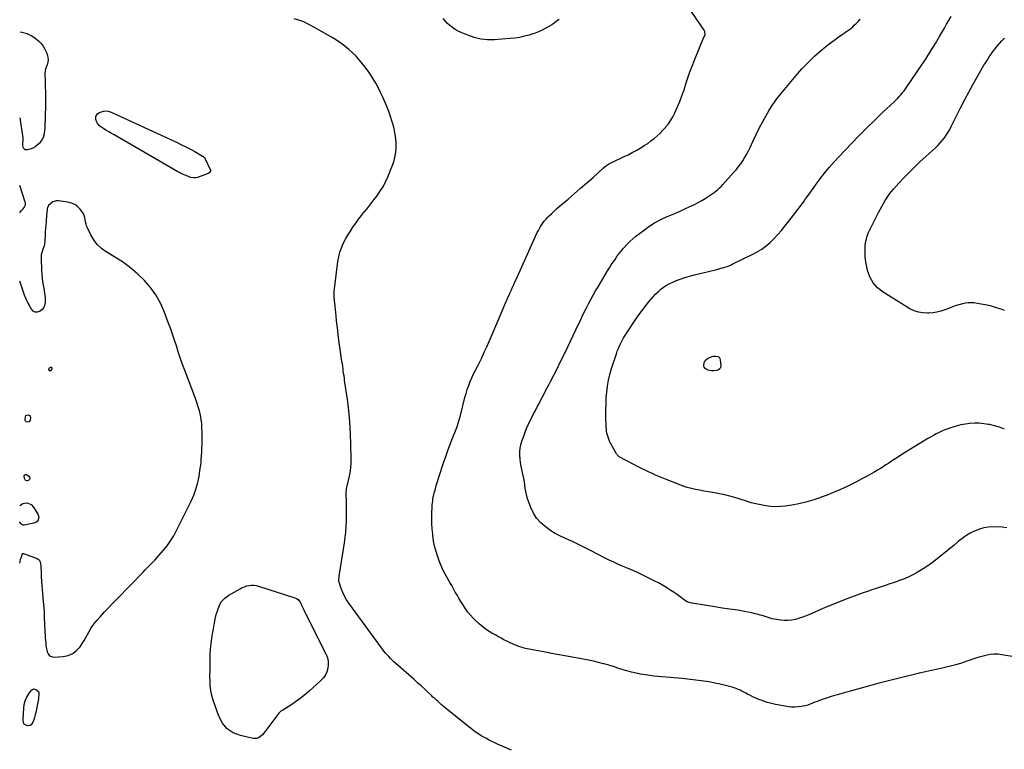
# Model space of a CAD drawing. Units: inches. Extents: x 1862661 to 1867977, y 389581 to 394942.
# Drawn here: x 1862662 to 1863919, y 390386 to 391317 of the extents above; entities that cross this region are included whole.
import ezdxf

# ---------------------------------------------------------------- set-up
doc = ezdxf.new("R2010")
doc.units = ezdxf.units.IN
doc.header["$MEASUREMENT"] = 0
for name, color, linetype in [('1', 7, 'Continuous'), ('7', 7, 'Continuous'), ('8', 7, 'Continuous')]:
    doc.layers.add(name, color=color, linetype=linetype)

msp = doc.modelspace()

# ---------------------------------------------------------------- linework, layer by layer
at = {"layer": '1', "color": 18}
msp.add_polyline3d([(1862699.2, 390871.7, 1868), (1862699, 390871.2, 1868), (1862698.9, 390870.6, 1868), (1862699.1, 390870.1, 1868), (1862699.3, 390869.7, 1868), (1862699.7, 390869.5, 1868), (1862700.8, 390869.2, 1868), (1862702, 390869.5, 1868), (1862703.2, 390870.6, 1868), (1862703.6, 390871.5, 1868), (1862703.5, 390872.3, 1868), (1862703.2, 390872.8, 1868), (1862702.9, 390873.2, 1868), (1862702.5, 390873.3, 1868), (1862702.1, 390873.4, 1868), (1862699.6, 390872.1, 1868), (1862699.2, 390871.7, 1868)], dxfattribs=at)
at = {"layer": '7', "color": 18}
for points in [[(1863934.4, 390503.1, 1874), (1863915.9, 390506.4, 1874), (1863910.8, 390507, 1874), (1863905.6, 390507.1, 1874), (1863900.5, 390506.6, 1874), (1863895.5, 390505.6, 1874), (1863890.4, 390504.2, 1874), (1863885.4, 390502.7, 1874), (1863880.4, 390501.1, 1874), (1863875.5, 390499.4, 1874), (1863871.4, 390498, 1874), (1863864.4, 390495.7, 1874), (1863857.4, 390493.6, 1874), (1863850.3, 390491.7, 1874), (1863843.1, 390490, 1874), (1863841.9, 390489.7, 1874), (1863834.1, 390488, 1874), (1863826.2, 390486.3, 1874), (1863818.4, 390484.5, 1874), (1863810.6, 390482.7, 1874), (1863809, 390482.4, 1874), (1863800.5, 390480.4, 1874), (1863791.9, 390478.3, 1874), (1863783.3, 390476.2, 1874), (1863774.8, 390474, 1874), (1863759.3, 390469.9, 1874), (1863750.1, 390467.5, 1874), (1863740.9, 390465.1, 1874), (1863731.7, 390462.6, 1874), (1863722.5, 390460.1, 1874), (1863716.3, 390458.4, 1874), (1863710.3, 390456.7, 1874), (1863704.2, 390454.9, 1874), (1863698.2, 390453, 1874), (1863692.2, 390451, 1874), (1863686.5, 390449.1, 1874), (1863683.4, 390448, 1874), (1863680.4, 390446.9, 1874), (1863677.3, 390445.7, 1874), (1863674.3, 390444.4, 1874), (1863671.3, 390443.2, 1874), (1863668.2, 390442.2, 1874), (1863665, 390441.3, 1874), (1863661.9, 390440.6, 1874), (1863660, 390440.2, 1874), (1863655.8, 390439.7, 1874), (1863651.7, 390439.4, 1874), (1863647.5, 390439.6, 1874), (1863643.4, 390440.1, 1874), (1863632.1, 390441.9, 1874), (1863627, 390442.9, 1874), (1863621.9, 390444.1, 1874), (1863616.8, 390445.5, 1874), (1863611.8, 390447.2, 1874), (1863610, 390447.8, 1874), (1863605.9, 390449.3, 1874), (1863602, 390451, 1874), (1863598.1, 390452.8, 1874), (1863594.2, 390454.7, 1874), (1863591.4, 390456.2, 1874), (1863589, 390457.4, 1874), (1863586.6, 390458.7, 1874), (1863584.2, 390459.9, 1874), (1863581.8, 390461.1, 1874), (1863579.4, 390462.2, 1874), (1863576.9, 390463.2, 1874), (1863574.4, 390464.1, 1874), (1863571.8, 390464.8, 1874), (1863563.3, 390467.1, 1874), (1863556.4, 390468.8, 1874), (1863549.4, 390470.3, 1874), (1863542.5, 390471.6, 1874), (1863535.4, 390472.6, 1874), (1863508, 390476, 1874), (1863502.8, 390476.6, 1874), (1863497.6, 390477.1, 1874), (1863492.4, 390477.5, 1874), (1863487.2, 390477.8, 1874), (1863482, 390478.1, 1874), (1863476.8, 390478.5, 1874), (1863471.6, 390479.1, 1874), (1863466.4, 390479.9, 1874), (1863454.8, 390481.7, 1874), (1863448.9, 390482.9, 1874), (1863443, 390484.2, 1874), (1863437.2, 390485.7, 1874), (1863431.4, 390487.5, 1874), (1863425.7, 390489.4, 1874), (1863420, 390491.3, 1874), (1863414.2, 390493, 1874), (1863408.4, 390494.7, 1874), (1863407.3, 390495, 1874), (1863400.9, 390496.6, 1874), (1863394.5, 390498.2, 1874), (1863388.1, 390499.5, 1874), (1863381.6, 390500.8, 1874), (1863360.4, 390504.5, 1874), (1863350.6, 390506.2, 1874), (1863340.9, 390508, 1874), (1863331.2, 390509.9, 1874), (1863321.5, 390511.8, 1874), (1863307.9, 390514.5, 1874), (1863305, 390515.2, 1874), (1863302.2, 390516, 1874), (1863299.3, 390516.9, 1874), (1863296.5, 390518, 1874), (1863293.8, 390519.2, 1874), (1863291.1, 390520.4, 1874), (1863288.4, 390521.6, 1874), (1863285.7, 390522.9, 1874), (1863283.9, 390523.8, 1874), (1863280.3, 390525.6, 1874), (1863276.8, 390527.4, 1874), (1863273.3, 390529.3, 1874), (1863269.8, 390531.2, 1874), (1863264.9, 390534, 1874), (1863259.2, 390537.5, 1874), (1863253.7, 390541.4, 1874), (1863248.6, 390545.7, 1874), (1863243.7, 390550.4, 1874), (1863240.9, 390553.2, 1874), (1863237.5, 390557, 1874), (1863234.3, 390560.8, 1874), (1863231.4, 390564.9, 1874), (1863228.6, 390569.1, 1874), (1863225.9, 390573.3, 1874), (1863223.3, 390577.7, 1874), (1863220.8, 390582, 1874), (1863218.2, 390586.4, 1874), (1863213.6, 390594.6, 1874), (1863211.4, 390598.5, 1874), (1863209.2, 390602.4, 1874), (1863207, 390606.2, 1874), (1863204.9, 390610.1, 1874), (1863202.8, 390614.1, 1874), (1863200.9, 390618.1, 1874), (1863199.2, 390622.1, 1874), (1863197.6, 390626.3, 1874), (1863195.8, 390631.4, 1874), (1863193.6, 390638.1, 1874), (1863191.8, 390645, 1874), (1863190.4, 390652, 1874), (1863189.4, 390659, 1874), (1863189.3, 390660.5, 1874), (1863188.7, 390667.1, 1874), (1863188.3, 390673.8, 1874), (1863188.2, 390680.4, 1874), (1863188.3, 390687, 1874), (1863188.7, 390695.2, 1874), (1863188.8, 390697.7, 1874), (1863189, 390700.3, 1874), (1863189.3, 390702.8, 1874), (1863189.7, 390705.4, 1874), (1863190.1, 390707.9, 1874), (1863190.7, 390710.4, 1874), (1863191.2, 390712.9, 1874), (1863191.9, 390715.4, 1874), (1863192.7, 390718.4, 1874), (1863193.8, 390722.4, 1874), (1863194.9, 390726.4, 1874), (1863196.1, 390730.3, 1874), (1863197.4, 390734.2, 1874), (1863203.2, 390751.5, 1874), (1863205.9, 390759.4, 1874), (1863208.8, 390767.3, 1874), (1863211.7, 390775.2, 1874), (1863214.7, 390783, 1874), (1863219.2, 390794.3, 1874), (1863220.8, 390798.6, 1874), (1863221.6, 390800.8, 1874), (1863222.9, 390805.2, 1874), (1863223.6, 390807.4, 1874), (1863224.7, 390811.9, 1874), (1863230.4, 390834.7, 1874), (1863231.9, 390839.9, 1874), (1863233.4, 390845, 1874), (1863235.3, 390850.1, 1874), (1863237.2, 390855.1, 1874), (1863239.4, 390860, 1874), (1863241.6, 390864.9, 1874), (1863244, 390869.7, 1874), (1863246.4, 390874.5, 1874), (1863248.5, 390878.7, 1874), (1863251.9, 390885.5, 1874), (1863255.2, 390892.5, 1874), (1863258.4, 390899.5, 1874), (1863261.5, 390906.5, 1874), (1863276.3, 390941.3, 1874), (1863278, 390945.3, 1874), (1863279.7, 390949.4, 1874), (1863281.5, 390953.5, 1874), (1863283.3, 390957.5, 1874), (1863283.9, 390958.9, 1874), (1863285.3, 390962.3, 1874), (1863286.8, 390965.6, 1874), (1863288.3, 390969, 1874), (1863289.8, 390972.3, 1874), (1863291.3, 390975.7, 1874), (1863292.8, 390979, 1874), (1863294.3, 390982.3, 1874), (1863295.8, 390985.6, 1874), (1863322.9, 391045.4, 1874), (1863324.2, 391048, 1874), (1863325.6, 391050.7, 1874), (1863327.1, 391053.2, 1874), (1863328.7, 391055.7, 1874), (1863330.4, 391058.2, 1874), (1863332.2, 391060.5, 1874), (1863334.2, 391062.7, 1874), (1863336.2, 391064.9, 1874), (1863338.2, 391066.8, 1874), (1863341.3, 391069.9, 1874), (1863344.4, 391072.9, 1874), (1863347.6, 391075.8, 1874), (1863350.9, 391078.6, 1874), (1863362.1, 391088.1, 1874), (1863370.1, 391095, 1874), (1863378.1, 391101.9, 1874), (1863386.1, 391108.9, 1874), (1863394.1, 391115.9, 1874), (1863407.5, 391127.9, 1874), (1863410, 391130, 1874), (1863413.9, 391132.7, 1874), (1863416.7, 391134.3, 1874), (1863418.1, 391135, 1874), (1863433.8, 391142.3, 1874), (1863439, 391144.8, 1874), (1863444.1, 391147.4, 1874), (1863449.1, 391150.2, 1874), (1863454.1, 391153, 1874), (1863455.1, 391153.6, 1874), (1863459.5, 391156.4, 1874), (1863463.8, 391159.2, 1874), (1863467.9, 391162.3, 1874), (1863472, 391165.5, 1874), (1863475.9, 391168.9, 1874), (1863479.7, 391172.5, 1874), (1863483.3, 391176.2, 1874), (1863486.8, 391180, 1874), (1863487, 391180.2, 1874), (1863490.3, 391184.4, 1874), (1863493.3, 391188.8, 1874), (1863496, 391193.3, 1874), (1863498.4, 391198.1, 1874), (1863501.6, 391205.2, 1874), (1863504.7, 391212.6, 1874), (1863507.6, 391220, 1874), (1863510.2, 391227.6, 1874), (1863512.7, 391235.2, 1874), (1863515.1, 391242.8, 1874), (1863517.6, 391250.4, 1874), (1863520.4, 391257.9, 1874), (1863523.4, 391265.3, 1874), (1863535.7, 391295, 1874), (1863537, 391298, 1874), (1863536.6, 391302.2, 1874), (1863535.8, 391303.8, 1874), (1863494.9, 391363.6, 1874)], [(1863289.9, 390384.6, 1872), (1863280.9, 390388.4, 1872), (1863272, 390392.4, 1872), (1863261.3, 390397.5, 1872), (1863257.9, 390399.3, 1872), (1863254.5, 390401.1, 1872), (1863251.3, 390403, 1872), (1863248.1, 390405.1, 1872), (1863244.9, 390407.2, 1872), (1863241.8, 390409.4, 1872), (1863238.8, 390411.7, 1872), (1863235.8, 390414.1, 1872), (1863205.1, 390438.8, 1872), (1863202.8, 390440.7, 1872), (1863200.6, 390442.6, 1872), (1863198.4, 390444.5, 1872), (1863196.2, 390446.5, 1872), (1863194, 390448.4, 1872), (1863191.9, 390450.4, 1872), (1863189.7, 390452.4, 1872), (1863187.6, 390454.4, 1872), (1863183.2, 390458.6, 1872), (1863178.9, 390462.7, 1872), (1863174.5, 390466.7, 1872), (1863170.1, 390470.7, 1872), (1863165.7, 390474.7, 1872), (1863142.3, 390495.3, 1872), (1863139.9, 390497.4, 1872), (1863137.6, 390499.5, 1872), (1863135.4, 390501.7, 1872), (1863133.2, 390504, 1872), (1863131, 390506.3, 1872), (1863129, 390508.6, 1872), (1863127, 390511, 1872), (1863125.1, 390513.5, 1872), (1863082.1, 390572.4, 1872), (1863079.2, 390576.7, 1872), (1863076.6, 390581.3, 1872), (1863074.4, 390586, 1872), (1863072.5, 390590.9, 1872), (1863069.8, 390599.1, 1872), (1863069.6, 390600, 1872), (1863069.4, 390602.9, 1872), (1863069.7, 390604.8, 1872), (1863069.8, 390605.7, 1872), (1863070, 390606.7, 1872), (1863076.8, 390649.3, 1872), (1863077.7, 390656.2, 1872), (1863078.5, 390663.1, 1872), (1863078.9, 390670.1, 1872), (1863079.2, 390677, 1872), (1863079.2, 390679.1, 1872), (1863079.3, 390685, 1872), (1863079.3, 390690.9, 1872), (1863079.2, 390696.8, 1872), (1863079.1, 390702.7, 1872), (1863078.8, 390711.5, 1872), (1863078.8, 390713, 1872), (1863079.2, 390717.4, 1872), (1863079.8, 390720.4, 1872), (1863080.1, 390721.9, 1872), (1863080.4, 390723.3, 1872), (1863082.6, 390732.7, 1872), (1863083.8, 390738.8, 1872), (1863084.6, 390745, 1872), (1863085.1, 390751.3, 1872), (1863085.2, 390757.5, 1872), (1863085, 390774.3, 1872), (1863084.5, 390789, 1872), (1863083.6, 390803.6, 1872), (1863082.2, 390818.2, 1872), (1863080.4, 390832.8, 1872), (1863076.9, 390856.4, 1872), (1863076.5, 390859.4, 1872), (1863076.1, 390862.5, 1872), (1863075.6, 390865.5, 1872), (1863075.2, 390868.6, 1872), (1863074.8, 390871.6, 1872), (1863074.4, 390874.7, 1872), (1863074, 390877.8, 1872), (1863073.5, 390880.8, 1872), (1863068.8, 390914.3, 1872), (1863068, 390920.4, 1872), (1863067.3, 390926.5, 1872), (1863066.6, 390932.5, 1872), (1863066, 390938.6, 1872), (1863065.2, 390947.7, 1872), (1863064.9, 390950.8, 1872), (1863064.4, 390955.6, 1872), (1863064.1, 390958.8, 1872), (1863064, 390960.3, 1872), (1863063.7, 390962.7, 1872), (1863063.6, 390965.4, 1872), (1863063.5, 390968.1, 1872), (1863063.7, 390970.9, 1872), (1863063.9, 390973.6, 1872), (1863068.3, 391008.4, 1872), (1863069.4, 391014.4, 1872), (1863070.8, 391020.2, 1872), (1863072.8, 391025.8, 1872), (1863075.2, 391031.4, 1872), (1863078.1, 391036.8, 1872), (1863081, 391042.1, 1872), (1863084.2, 391047.3, 1872), (1863087.5, 391052.4, 1872), (1863087.6, 391052.5, 1872), (1863091.1, 391057.5, 1872), (1863094.7, 391062.5, 1872), (1863098.5, 391067.3, 1872), (1863102.4, 391072.1, 1872), (1863102.5, 391072.3, 1872), (1863106.5, 391077.1, 1872), (1863110.4, 391082, 1872), (1863114.3, 391087, 1872), (1863118, 391092, 1872), (1863118.8, 391093.2, 1872), (1863122.7, 391098.9, 1872), (1863126.3, 391104.8, 1872), (1863129.5, 391111, 1872), (1863132.4, 391117.3, 1872), (1863136.4, 391127, 1872), (1863138.3, 391132.2, 1872), (1863140, 391137.5, 1872), (1863141.2, 391143, 1872), (1863142.2, 391148.5, 1872), (1863142.7, 391154, 1872), (1863142.8, 391159.6, 1872), (1863142.4, 391165.1, 1872), (1863141.6, 391170.6, 1872), (1863141, 391173.3, 1872), (1863139.5, 391180.1, 1872), (1863137.7, 391186.9, 1872), (1863135.6, 391193.5, 1872), (1863133.2, 391200.1, 1872), (1863130.7, 391206.3, 1872), (1863128.2, 391212.4, 1872), (1863125.6, 391218.4, 1872), (1863122.8, 391224.4, 1872), (1863119.9, 391230.4, 1872), (1863116.8, 391236.2, 1872), (1863113.5, 391241.8, 1872), (1863109.8, 391247.3, 1872), (1863106, 391252.7, 1872), (1863099.9, 391260.6, 1872), (1863095.8, 391265.6, 1872), (1863091.5, 391270.4, 1872), (1863086.9, 391275, 1872), (1863082.1, 391279.3, 1872), (1863077.1, 391283.4, 1872), (1863071.9, 391287.3, 1872), (1863066.5, 391290.9, 1872), (1863060.9, 391294.3, 1872), (1863037.7, 391307.7, 1872), (1863033.7, 391309.9, 1872), (1863029.6, 391311.9, 1872), (1863025.5, 391313.8, 1872), (1863021.2, 391315.5, 1872), (1863016.9, 391317, 1872), (1863012.6, 391318.3, 1872)], [(1863350.8, 391317.5, 1874), (1863347.6, 391315.3, 1874), (1863344.5, 391312.9, 1874), (1863341.3, 391310.5, 1874), (1863338.5, 391308.8, 1874), (1863333.1, 391305.8, 1874), (1863328.9, 391303.6, 1874), (1863324.6, 391301.6, 1874), (1863320.2, 391300, 1874), (1863315.7, 391298.5, 1874), (1863312.6, 391297.6, 1874), (1863306.4, 391296, 1874), (1863300.2, 391294.6, 1874), (1863294, 391293.7, 1874), (1863287.6, 391293, 1874), (1863268.2, 391291.6, 1874), (1863259.4, 391291.6, 1874), (1863250.8, 391292.4, 1874), (1863242.4, 391294.4, 1874), (1863234.1, 391297.2, 1874), (1863225.6, 391300.9, 1874), (1863221.8, 391302.7, 1874), (1863218.2, 391304.7, 1874), (1863214.7, 391307.1, 1874), (1863211.4, 391309.7, 1874), (1863208.3, 391312.5, 1874), (1863205.4, 391315.5, 1874), (1863202.6, 391318.7, 1874)], [(1863922.3, 390668.6, 1876), (1863916.6, 390669.1, 1876), (1863904.5, 390669.5, 1876), (1863898.7, 390669.3, 1876), (1863892.9, 390668.5, 1876), (1863887.3, 390666.9, 1876), (1863881.8, 390664.8, 1876), (1863876.6, 390662, 1876), (1863871.4, 390659, 1876), (1863866.6, 390655.7, 1876), (1863861.9, 390652.1, 1876), (1863860, 390650.6, 1876), (1863854.5, 390646, 1876), (1863849, 390641.5, 1876), (1863843.5, 390637, 1876), (1863838, 390632.5, 1876), (1863833.3, 390628.7, 1876), (1863827.6, 390624.2, 1876), (1863821.7, 390620, 1876), (1863815.5, 390616, 1876), (1863809.3, 390612.3, 1876), (1863808.1, 390611.6, 1876), (1863802.3, 390608.5, 1876), (1863796.4, 390605.6, 1876), (1863790.3, 390603, 1876), (1863784.2, 390600.7, 1876), (1863782.5, 390600.1, 1876), (1863777.1, 390598.2, 1876), (1863771.7, 390596.3, 1876), (1863766.3, 390594.5, 1876), (1863760.8, 390592.7, 1876), (1863755.4, 390591, 1876), (1863749.9, 390589.1, 1876), (1863744.5, 390587.2, 1876), (1863739.1, 390585.3, 1876), (1863719.5, 390578.1, 1876), (1863709.7, 390574.4, 1876), (1863700.1, 390570.6, 1876), (1863690.4, 390566.6, 1876), (1863680.9, 390562.5, 1876), (1863670.6, 390557.9, 1876), (1863666.2, 390556.1, 1876), (1863661.7, 390554.4, 1876), (1863657.2, 390552.9, 1876), (1863652.5, 390551.6, 1876), (1863647.9, 390550.7, 1876), (1863643.2, 390550.2, 1876), (1863638.5, 390550.2, 1876), (1863633.7, 390550.7, 1876), (1863625.1, 390552, 1876), (1863622.6, 390552.4, 1876), (1863620, 390553, 1876), (1863617.5, 390553.8, 1876), (1863615.1, 390554.6, 1876), (1863612.6, 390555.5, 1876), (1863610.1, 390556.3, 1876), (1863607.6, 390557.1, 1876), (1863605.1, 390557.8, 1876), (1863601.2, 390558.8, 1876), (1863596.7, 390559.9, 1876), (1863592.2, 390560.9, 1876), (1863587.6, 390561.8, 1876), (1863583, 390562.5, 1876), (1863578.8, 390563.1, 1876), (1863572.1, 390564, 1876), (1863565.4, 390565, 1876), (1863558.8, 390566, 1876), (1863552.1, 390567, 1876), (1863520.7, 390572.1, 1876), (1863518.1, 390572.6, 1876), (1863514.4, 390574.1, 1876), (1863512.1, 390575.4, 1876), (1863511, 390576.2, 1876), (1863505.4, 390580.3, 1876), (1863501.5, 390583.1, 1876), (1863497.5, 390585.9, 1876), (1863493.5, 390588.5, 1876), (1863489.5, 390591.1, 1876), (1863487.7, 390592.2, 1876), (1863482.6, 390595.3, 1876), (1863477.5, 390598.2, 1876), (1863472.3, 390600.9, 1876), (1863467.1, 390603.5, 1876), (1863456.8, 390608.5, 1876), (1863450.8, 390611.3, 1876), (1863444.8, 390614, 1876), (1863438.8, 390616.6, 1876), (1863432.7, 390619.2, 1876), (1863426.6, 390621.8, 1876), (1863420.6, 390624.4, 1876), (1863414.7, 390627.3, 1876), (1863408.7, 390630.2, 1876), (1863390.7, 390639.4, 1876), (1863387.3, 390641.1, 1876), (1863383.9, 390642.8, 1876), (1863380.5, 390644.6, 1876), (1863377.2, 390646.3, 1876), (1863373.8, 390648.1, 1876), (1863370.4, 390649.7, 1876), (1863366.9, 390651.3, 1876), (1863363.5, 390652.8, 1876), (1863357.9, 390655.2, 1876), (1863351.8, 390658, 1876), (1863345.8, 390661.2, 1876), (1863340.1, 390664.8, 1876), (1863334.5, 390668.7, 1876), (1863332.8, 390670, 1876), (1863327, 390675.1, 1876), (1863322, 390680.8, 1876), (1863318, 390687.3, 1876), (1863314.7, 390694.2, 1876), (1863311.3, 390703.3, 1876), (1863310, 390707.2, 1876), (1863308.9, 390711.1, 1876), (1863308.1, 390715, 1876), (1863307.5, 390719.1, 1876), (1863307, 390723.1, 1876), (1863306.4, 390727.2, 1876), (1863305.6, 390731.2, 1876), (1863304.8, 390735.2, 1876), (1863303.1, 390742.7, 1876), (1863302.2, 390747.2, 1876), (1863301.4, 390751.7, 1876), (1863300.9, 390756.3, 1876), (1863300.6, 390760.9, 1876), (1863300.6, 390765.5, 1876), (1863301, 390770, 1876), (1863301.9, 390774.5, 1876), (1863303.2, 390778.9, 1876), (1863305.5, 390785.6, 1876), (1863307.3, 390790.5, 1876), (1863309.2, 390795.3, 1876), (1863311.3, 390800, 1876), (1863313.5, 390804.6, 1876), (1863315.8, 390809.2, 1876), (1863318.2, 390813.8, 1876), (1863320.5, 390818.4, 1876), (1863322.9, 390823, 1876), (1863324.7, 390826.3, 1876), (1863327.9, 390832.5, 1876), (1863331.2, 390838.7, 1876), (1863334.4, 390844.9, 1876), (1863337.7, 390851.2, 1876), (1863339.7, 390855.1, 1876), (1863344, 390863.3, 1876), (1863348.1, 390871.6, 1876), (1863352.2, 390879.8, 1876), (1863356.3, 390888.1, 1876), (1863361.8, 390899.6, 1876), (1863365.3, 390906.9, 1876), (1863368.7, 390914.1, 1876), (1863372.2, 390921.3, 1876), (1863375.6, 390928.5, 1876), (1863377, 390931.6, 1876), (1863379.7, 390937.3, 1876), (1863382.5, 390943, 1876), (1863385.3, 390948.6, 1876), (1863388.2, 390954.2, 1876), (1863391.1, 390959.8, 1876), (1863394.1, 390965.3, 1876), (1863397.3, 390970.8, 1876), (1863400.5, 390976.2, 1876), (1863412.7, 390996.7, 1876), (1863415, 391000.4, 1876), (1863417.3, 391004, 1876), (1863419.6, 391007.6, 1876), (1863422.1, 391011.2, 1876), (1863424.5, 391014.7, 1876), (1863427.1, 391018.2, 1876), (1863429.8, 391021.6, 1876), (1863432.5, 391025, 1876), (1863433.7, 391026.4, 1876), (1863437.2, 391030.3, 1876), (1863440.9, 391034.1, 1876), (1863444.8, 391037.5, 1876), (1863448.8, 391040.9, 1876), (1863457.9, 391047.8, 1876), (1863465.2, 391053, 1876), (1863472.7, 391057.8, 1876), (1863480.6, 391062, 1876), (1863488.7, 391065.8, 1876), (1863493.5, 391067.8, 1876), (1863499.4, 391070.3, 1876), (1863505.3, 391072.9, 1876), (1863511.1, 391075.5, 1876), (1863516.9, 391078.1, 1876), (1863519, 391079, 1876), (1863523.7, 391081.3, 1876), (1863528.4, 391083.7, 1876), (1863532.9, 391086.3, 1876), (1863537.4, 391089, 1876), (1863541.2, 391091.3, 1876), (1863543.7, 391093, 1876), (1863546.2, 391094.7, 1876), (1863548.6, 391096.5, 1876), (1863551, 391098.3, 1876), (1863553.4, 391100.3, 1876), (1863555.6, 391102.3, 1876), (1863557.7, 391104.4, 1876), (1863559.8, 391106.6, 1876), (1863574, 391122.5, 1876), (1863577, 391126, 1876), (1863579.9, 391129.6, 1876), (1863582.6, 391133.3, 1876), (1863585.2, 391137.1, 1876), (1863587.6, 391141, 1876), (1863589.9, 391144.9, 1876), (1863592.1, 391149, 1876), (1863594.1, 391153.1, 1876), (1863598.6, 391162.7, 1876), (1863602.4, 391170.6, 1876), (1863606.3, 391178.5, 1876), (1863610.3, 391186.3, 1876), (1863614.5, 391194, 1876), (1863618.9, 391201.6, 1876), (1863623.6, 391208.9, 1876), (1863628.8, 391216, 1876), (1863634.2, 391222.8, 1876), (1863655.7, 391248.5, 1876), (1863660.8, 391254.4, 1876), (1863666.2, 391260.1, 1876), (1863671.7, 391265.7, 1876), (1863677.4, 391271.1, 1876), (1863683.2, 391276.3, 1876), (1863689.2, 391281.3, 1876), (1863695.4, 391286.2, 1876), (1863701.7, 391290.8, 1876), (1863710.1, 391296.8, 1876), (1863712.3, 391298.4, 1876), (1863714.6, 391300, 1876), (1863716.9, 391301.6, 1876), (1863719.1, 391303.1, 1876), (1863721.3, 391304.8, 1876), (1863723.5, 391306.4, 1876), (1863725.6, 391308.2, 1876), (1863727.6, 391310.1, 1876), (1863729.6, 391312, 1876), (1863732.4, 391315, 1876), (1863735.2, 391318, 1876)], [(1863919.3, 390794.2, 1878), (1863913.2, 390796.8, 1878), (1863906.8, 390798.7, 1878), (1863900.3, 390800.2, 1878), (1863898.8, 390800.5, 1878), (1863893, 390801.4, 1878), (1863887.1, 390801.9, 1878), (1863881.2, 390801.9, 1878), (1863875.3, 390801.6, 1878), (1863869.4, 390800.8, 1878), (1863863.5, 390799.8, 1878), (1863857.8, 390798.4, 1878), (1863852.1, 390796.6, 1878), (1863847, 390794.9, 1878), (1863843.2, 390793.4, 1878), (1863839.5, 390791.9, 1878), (1863835.8, 390790.2, 1878), (1863832.2, 390788.3, 1878), (1863828.6, 390786.3, 1878), (1863825, 390784.3, 1878), (1863821.5, 390782.3, 1878), (1863818, 390780.2, 1878), (1863804.9, 390772.4, 1878), (1863799.3, 390769, 1878), (1863793.7, 390765.5, 1878), (1863788.1, 390762, 1878), (1863782.6, 390758.4, 1878), (1863778.6, 390755.8, 1878), (1863775, 390753.5, 1878), (1863771.5, 390751.1, 1878), (1863768, 390748.8, 1878), (1863764.5, 390746.5, 1878), (1863760.9, 390744.2, 1878), (1863757.3, 390742, 1878), (1863753.7, 390739.9, 1878), (1863750, 390737.8, 1878), (1863744, 390734.5, 1878), (1863737.2, 390730.8, 1878), (1863730.4, 390727.3, 1878), (1863723.6, 390723.9, 1878), (1863716.7, 390720.5, 1878), (1863715.7, 390720.1, 1878), (1863708.2, 390716.7, 1878), (1863700.7, 390713.4, 1878), (1863693.1, 390710.3, 1878), (1863685.4, 390707.4, 1878), (1863683.4, 390706.6, 1878), (1863674.7, 390703.7, 1878), (1863665.8, 390701.1, 1878), (1863656.8, 390699.1, 1878), (1863647.7, 390697.4, 1878), (1863639.6, 390696.1, 1878), (1863633.3, 390695.5, 1878), (1863627.1, 390695.2, 1878), (1863620.8, 390695.6, 1878), (1863614.5, 390696.3, 1878), (1863608.3, 390697.6, 1878), (1863602.1, 390698.9, 1878), (1863595.9, 390700.5, 1878), (1863589.9, 390702.3, 1878), (1863575.1, 390707, 1878), (1863568.7, 390708.9, 1878), (1863562.2, 390710.6, 1878), (1863555.6, 390712, 1878), (1863549, 390713.2, 1878), (1863546.6, 390713.6, 1878), (1863541.1, 390714.5, 1878), (1863535.7, 390715.4, 1878), (1863530.3, 390716.4, 1878), (1863524.9, 390717.5, 1878), (1863519.6, 390718.7, 1878), (1863514.3, 390720.1, 1878), (1863509, 390721.7, 1878), (1863503.9, 390723.6, 1878), (1863486.5, 390730.4, 1878), (1863482.3, 390732.1, 1878), (1863478.1, 390733.9, 1878), (1863473.9, 390735.7, 1878), (1863469.8, 390737.6, 1878), (1863465.7, 390739.5, 1878), (1863461.6, 390741.5, 1878), (1863457.6, 390743.5, 1878), (1863453.5, 390745.6, 1878), (1863427.6, 390759.2, 1878), (1863426, 390760.3, 1878), (1863424.7, 390761.8, 1878), (1863424.3, 390762.3, 1878), (1863424, 390762.9, 1878), (1863416.4, 390776.7, 1878), (1863415.2, 390779.1, 1878), (1863414.1, 390781.5, 1878), (1863413.2, 390784, 1878), (1863412.4, 390786.6, 1878), (1863411.8, 390789.2, 1878), (1863411.3, 390791.9, 1878), (1863411.1, 390794.5, 1878), (1863410.9, 390797.2, 1878), (1863410.5, 390811.2, 1878), (1863410.5, 390818.9, 1878), (1863410.6, 390826.5, 1878), (1863411, 390834.2, 1878), (1863411.6, 390841.8, 1878), (1863412.6, 390849.4, 1878), (1863413.9, 390856.9, 1878), (1863415.6, 390864.3, 1878), (1863417.7, 390871.7, 1878), (1863423.8, 390890.4, 1878), (1863425, 390894, 1878), (1863426.4, 390897.5, 1878), (1863427.9, 390900.9, 1878), (1863429.5, 390904.3, 1878), (1863431.3, 390907.6, 1878), (1863433.1, 390910.8, 1878), (1863435.1, 390914, 1878), (1863437.1, 390917.2, 1878), (1863448.8, 390934.7, 1878), (1863452.6, 390940.3, 1878), (1863456.6, 390945.8, 1878), (1863460.7, 390951.2, 1878), (1863465, 390956.6, 1878), (1863467.8, 390960.1, 1878), (1863470.8, 390963.5, 1878), (1863473.9, 390966.8, 1878), (1863477.2, 390969.9, 1878), (1863480.6, 390973, 1878), (1863484.2, 390975.7, 1878), (1863487.9, 390978.2, 1878), (1863491.9, 390980.3, 1878), (1863496, 390982.2, 1878), (1863499.3, 390983.6, 1878), (1863505.2, 390985.9, 1878), (1863511.2, 390987.9, 1878), (1863517.3, 390989.8, 1878), (1863523.4, 390991.4, 1878), (1863551.9, 390998.4, 1878), (1863554.6, 390999.1, 1878), (1863557.2, 390999.8, 1878), (1863559.9, 391000.5, 1878), (1863562.5, 391001.3, 1878), (1863565.1, 391002.1, 1878), (1863567.7, 391003.1, 1878), (1863570.2, 391004.1, 1878), (1863572.7, 391005.3, 1878), (1863597.4, 391017.3, 1878), (1863603.6, 391020.6, 1878), (1863609.5, 391024.2, 1878), (1863615, 391028.4, 1878), (1863620.3, 391032.9, 1878), (1863625.3, 391037.9, 1878), (1863630.1, 391042.9, 1878), (1863634.7, 391048.2, 1878), (1863639.1, 391053.6, 1878), (1863648.6, 391066, 1878), (1863650.7, 391068.8, 1878), (1863652.9, 391071.6, 1878), (1863655, 391074.3, 1878), (1863657.2, 391077.1, 1878), (1863659.4, 391079.8, 1878), (1863661.5, 391082.6, 1878), (1863663.5, 391085.4, 1878), (1863665.5, 391088.3, 1878), (1863667, 391090.4, 1878), (1863669.8, 391094.3, 1878), (1863672.6, 391098.2, 1878), (1863675.4, 391102.1, 1878), (1863678.2, 391106, 1878), (1863683.8, 391113.6, 1878), (1863689.6, 391121.1, 1878), (1863695.6, 391128.5, 1878), (1863701.9, 391135.7, 1878), (1863708.3, 391142.6, 1878), (1863724.2, 391159.2, 1878), (1863733.8, 391169.1, 1878), (1863743.5, 391178.9, 1878), (1863753.3, 391188.5, 1878), (1863763.3, 391198.1, 1878), (1863778.8, 391212.8, 1878), (1863781, 391215, 1878), (1863783.2, 391217.1, 1878), (1863785.2, 391219.4, 1878), (1863787.3, 391221.7, 1878), (1863789.2, 391224, 1878), (1863791.1, 391226.4, 1878), (1863792.9, 391228.9, 1878), (1863794.7, 391231.4, 1878), (1863813, 391258.4, 1878), (1863819.2, 391267.8, 1878), (1863825.3, 391277.3, 1878), (1863831.2, 391286.9, 1878), (1863837, 391296.7, 1878), (1863842.7, 391306.5, 1878), (1863845.5, 391311.4, 1878), (1863848.3, 391316.2, 1878), (1863851.1, 391321.1, 1878)], [(1862662.4, 391301.5, 1872), (1862664.8, 391301.3, 1872), (1862668.2, 391300.5, 1872), (1862671.5, 391299.4, 1872), (1862672.7, 391298.8, 1872), (1862676.5, 391297, 1872), (1862680.1, 391294.8, 1872), (1862683.4, 391292.4, 1872), (1862686.5, 391289.6, 1872), (1862689.3, 391286.6, 1872), (1862691.9, 391283.3, 1872), (1862693.9, 391279.7, 1872), (1862695.7, 391276, 1872), (1862697.1, 391272.6, 1872), (1862697.9, 391269.4, 1872), (1862698.3, 391266.1, 1872), (1862697.9, 391262.9, 1872), (1862697.1, 391259.7, 1872), (1862695, 391254.4, 1872), (1862694.8, 391253.8, 1872), (1862694.2, 391249.5, 1872), (1862694.3, 391247.6, 1872), (1862694.3, 391245.9, 1872), (1862694.4, 391240.6, 1872), (1862694.5, 391237.2, 1872), (1862694.6, 391233.7, 1872), (1862694.7, 391230.2, 1872), (1862694.8, 391226.8, 1872), (1862694.9, 391219.7, 1872), (1862695, 391218.4, 1872), (1862695, 391215.9, 1872), (1862695, 391212, 1872), (1862695, 391209.5, 1872), (1862694.8, 391202.8, 1872), (1862694.7, 391198.1, 1872), (1862694.6, 391193.5, 1872), (1862694.4, 391188.8, 1872), (1862694.2, 391184.2, 1872), (1862694, 391178.1, 1872), (1862693.8, 391175.8, 1872), (1862693.2, 391171.3, 1872), (1862692.1, 391166.9, 1872), (1862690, 391163, 1872), (1862687, 391159.3, 1872), (1862684.4, 391157, 1872), (1862681.7, 391154.9, 1872), (1862678.7, 391153.3, 1872), (1862675.4, 391152, 1872), (1862671.8, 391150.9, 1872), (1862669, 391151.1, 1872), (1862667, 391153.1, 1872), (1862666.1, 391156.5, 1872), (1862666.2, 391159.8, 1872), (1862666.5, 391163.1, 1872), (1862666.5, 391164.8, 1872), (1862666.3, 391166.4, 1872), (1862662.4, 391191.9, 1872)], [(1862898.1, 391140.7, 1872), (1862898.7, 391139.7, 1872), (1862905.3, 391126.1, 1872), (1862905.5, 391125.3, 1872), (1862905.5, 391123.6, 1872), (1862904.1, 391121.5, 1872), (1862902.5, 391120.7, 1872), (1862889.2, 391115.9, 1872), (1862886.7, 391115.3, 1872), (1862884.2, 391115.1, 1872), (1862880.4, 391115.8, 1872), (1862879.2, 391116.2, 1872), (1862874.4, 391118.1, 1872), (1862872.1, 391119.1, 1872), (1862869.8, 391120.1, 1872), (1862867.5, 391121.2, 1872), (1862865.3, 391122.4, 1872), (1862863, 391123.5, 1872), (1862860.8, 391124.7, 1872), (1862858.6, 391126, 1872), (1862856.5, 391127.2, 1872), (1862782.5, 391170, 1872), (1862779.2, 391171.9, 1872), (1862775.9, 391173.9, 1872), (1862772.7, 391175.9, 1872), (1862769.5, 391178, 1872), (1862765.7, 391180.5, 1872), (1862764.4, 391181.4, 1872), (1862761.4, 391184.8, 1872), (1862760.4, 391186.5, 1872), (1862759.3, 391189.7, 1872), (1862759.3, 391193.5, 1872), (1862761.2, 391196.8, 1872), (1862763, 391198.1, 1872), (1862764, 391198.6, 1872), (1862765, 391199.1, 1872), (1862768.8, 391200.2, 1872), (1862771.3, 391200.6, 1872), (1862775, 391200.3, 1872), (1862777.5, 391199.5, 1872), (1862778.6, 391199, 1872), (1862862.9, 391160.2, 1872), (1862868.6, 391157.5, 1872), (1862874.3, 391154.7, 1872), (1862879.9, 391151.7, 1872), (1862885.5, 391148.7, 1872), (1862895.6, 391143.1, 1872), (1862896, 391142.8, 1872), (1862898.1, 391140.7, 1872)], [(1863015.4, 390578.2, 1872), (1863017.5, 390576.8, 1872), (1863019.8, 390574, 1872), (1863020.5, 390572.9, 1872), (1863021.9, 390569.8, 1872), (1863023.2, 390567.1, 1872), (1863024.5, 390564.4, 1872), (1863025.8, 390561.7, 1872), (1863027.1, 390559.1, 1872), (1863053.1, 390506.8, 1872), (1863054.8, 390502.5, 1872), (1863055.8, 390498.2, 1872), (1863056, 390493.7, 1872), (1863055.5, 390489.1, 1872), (1863054.2, 390484.7, 1872), (1863052.4, 390480.6, 1872), (1863049.8, 390476.9, 1872), (1863046.7, 390473.5, 1872), (1863031.7, 390460, 1872), (1863026.1, 390455.2, 1872), (1863020.3, 390450.6, 1872), (1863014.3, 390446.3, 1872), (1863008.1, 390442.2, 1872), (1862997.8, 390435.7, 1872), (1862995.6, 390434.2, 1872), (1862992.7, 390431.6, 1872), (1862990.2, 390428.6, 1872), (1862975.2, 390407.8, 1872), (1862972.2, 390404.2, 1872), (1862970.5, 390402.7, 1872), (1862966.7, 390400.2, 1872), (1862964.7, 390399.5, 1872), (1862960.3, 390399.5, 1872), (1862944, 390403.1, 1872), (1862934.7, 390406.7, 1872), (1862926.8, 390411.8, 1872), (1862920.8, 390419.1, 1872), (1862916.1, 390427.8, 1872), (1862909.1, 390448.4, 1872), (1862907.3, 390454.4, 1872), (1862906, 390460.6, 1872), (1862905.3, 390466.8, 1872), (1862905, 390473.2, 1872), (1862904.9, 390479.5, 1872), (1862905, 390485.9, 1872), (1862905, 390492.3, 1872), (1862905, 390498.6, 1872), (1862905, 390499.8, 1872), (1862905.3, 390506.7, 1872), (1862905.7, 390513.6, 1872), (1862906.4, 390520.5, 1872), (1862907.4, 390527.4, 1872), (1862908.7, 390535.1, 1872), (1862909.3, 390538.9, 1872), (1862909.9, 390542.7, 1872), (1862910.6, 390546.4, 1872), (1862911.3, 390550.2, 1872), (1862912.1, 390554, 1872), (1862913, 390557.7, 1872), (1862914.2, 390561.3, 1872), (1862915.5, 390564.9, 1872), (1862917.7, 390570.5, 1872), (1862919.6, 390574.2, 1872), (1862920.9, 390575.8, 1872), (1862923.9, 390578.7, 1872), (1862925.5, 390580, 1872), (1862929, 390582.3, 1872), (1862943.5, 390590.7, 1872), (1862946.2, 390592.1, 1872), (1862949, 390593.3, 1872), (1862951.9, 390594.2, 1872), (1862954.9, 390594.8, 1872), (1862958, 390595.1, 1872), (1862961, 390595.1, 1872), (1862964, 390594.6, 1872), (1862967, 390593.9, 1872), (1863013.1, 390579.2, 1872), (1863015.4, 390578.2, 1872)], [(1862667.8, 390417.8, 1872), (1862666.9, 390419.5, 1872), (1862666.6, 390422.7, 1872), (1862666.6, 390423.7, 1872), (1862667.3, 390438.2, 1872), (1862667.9, 390443, 1872), (1862669.1, 390447.7, 1872), (1862671.1, 390452.1, 1872), (1862673.6, 390456.3, 1872), (1862676.9, 390461, 1872), (1862678.3, 390462.1, 1872), (1862679.6, 390462.7, 1872), (1862681.1, 390462.5, 1872), (1862682.7, 390461.9, 1872), (1862685.8, 390459.5, 1872), (1862686.3, 390458.8, 1872), (1862686.4, 390458.5, 1872), (1862686.4, 390455.5, 1872), (1862686, 390451.4, 1872), (1862685.8, 390450.1, 1872), (1862682.5, 390432.8, 1872), (1862681.7, 390429.6, 1872), (1862680.9, 390426.4, 1872), (1862679.9, 390423.3, 1872), (1862678.7, 390420.2, 1872), (1862676.8, 390416.9, 1872), (1862675.4, 390415.9, 1872), (1862671.8, 390415.8, 1872), (1862667.8, 390417.8, 1872)]]:
    msp.add_polyline3d(points, dxfattribs=at)
at = {"layer": '8', "color": 18}
for points in [[(1863919.4, 390946, 1880), (1863915.1, 390947.6, 1880), (1863913.3, 390948.2, 1880), (1863908, 390949.8, 1880), (1863902.7, 390951.3, 1880), (1863897.4, 390952.6, 1880), (1863892, 390953.7, 1880), (1863884.5, 390955, 1880), (1863880.7, 390955.5, 1880), (1863876.9, 390955.7, 1880), (1863873.1, 390955.5, 1880), (1863869.4, 390955.1, 1880), (1863866.3, 390954.5, 1880), (1863864, 390954.1, 1880), (1863859.7, 390952.9, 1880), (1863857.5, 390952.2, 1880), (1863853.2, 390950.6, 1880), (1863849, 390949, 1880), (1863843.3, 390946.8, 1880), (1863838.2, 390945.1, 1880), (1863833.1, 390943.8, 1880), (1863827.9, 390943, 1880), (1863822.6, 390942.5, 1880), (1863821.1, 390942.4, 1880), (1863815.2, 390942.7, 1880), (1863809.4, 390943.6, 1880), (1863803.9, 390945.6, 1880), (1863798.6, 390948.2, 1880), (1863764.3, 390969.3, 1880), (1863757.4, 390974.9, 1880), (1863751.6, 390981.2, 1880), (1863747.6, 390988.8, 1880), (1863744.6, 390997.1, 1880), (1863742.8, 391005.7, 1880), (1863741.9, 391010.5, 1880), (1863741.4, 391015.2, 1880), (1863741.3, 391020, 1880), (1863741.4, 391024.8, 1880), (1863741.7, 391029, 1880), (1863742, 391031.7, 1880), (1863742.4, 391034.3, 1880), (1863743, 391037, 1880), (1863743.7, 391039.6, 1880), (1863744.9, 391043.3, 1880), (1863745.4, 391044.7, 1880), (1863747.2, 391048.1, 1880), (1863747.5, 391048.8, 1880), (1863758.5, 391070.8, 1880), (1863760.5, 391074.8, 1880), (1863762.6, 391078.7, 1880), (1863764.8, 391082.6, 1880), (1863767.1, 391086.5, 1880), (1863769.5, 391090.2, 1880), (1863772.1, 391093.9, 1880), (1863774.8, 391097.4, 1880), (1863777.7, 391100.8, 1880), (1863784.5, 391108.4, 1880), (1863791, 391115.4, 1880), (1863797.6, 391122.2, 1880), (1863804.4, 391128.9, 1880), (1863811.4, 391135.5, 1880), (1863831.3, 391153.7, 1880), (1863834.4, 391156.7, 1880), (1863837.3, 391159.8, 1880), (1863840, 391163, 1880), (1863842.7, 391166.3, 1880), (1863845.1, 391169.8, 1880), (1863847.4, 391173.4, 1880), (1863849.5, 391177.1, 1880), (1863851.5, 391180.8, 1880), (1863858, 391194.3, 1880), (1863863.2, 391204.8, 1880), (1863868.6, 391215.2, 1880), (1863874.2, 391225.5, 1880), (1863880, 391235.8, 1880), (1863893.2, 391258.9, 1880), (1863895.4, 391262.5, 1880), (1863897.6, 391266.1, 1880), (1863899.9, 391269.7, 1880), (1863902.3, 391273.2, 1880), (1863904.7, 391276.6, 1880), (1863907.3, 391279.9, 1880), (1863910, 391283.2, 1880), (1863912.7, 391286.3, 1880), (1863913.1, 391286.8, 1880), (1863916.2, 391290.1, 1880), (1863919.3, 391293.4, 1880)], [(1862662.3, 391070.7, 1870), (1862662.8, 391071.3, 1870), (1862664.5, 391073.4, 1870), (1862666.5, 391075.6, 1870), (1862667.9, 391077.6, 1870), (1862669.2, 391080.9, 1870), (1862669.2, 391083.2, 1870), (1862668.9, 391084.4, 1870), (1862662.3, 391105.4, 1870)], [(1862662, 390623.4, 1870), (1862662.4, 390625.2, 1870), (1862663.2, 390628.6, 1870), (1862663.7, 390630.2, 1870), (1862665.1, 390634.4, 1870), (1862665.8, 390635.5, 1870), (1862666.4, 390635.7, 1870), (1862666.7, 390635.7, 1870), (1862667, 390635.6, 1870), (1862684.5, 390629.1, 1870), (1862686.8, 390627.5, 1870), (1862688.1, 390625, 1870), (1862688.7, 390622, 1870), (1862688.9, 390620.4, 1870), (1862689, 390618.9, 1870), (1862689.3, 390611.2, 1870), (1862689.5, 390605.8, 1870), (1862689.9, 390600.4, 1870), (1862690.2, 390595, 1870), (1862690.7, 390589.6, 1870), (1862692.1, 390574.9, 1870), (1862692.5, 390570.2, 1870), (1862692.8, 390565.5, 1870), (1862693.1, 390560.8, 1870), (1862693.3, 390556, 1870), (1862693.7, 390543.1, 1870), (1862693.9, 390539.2, 1870), (1862694.1, 390535.4, 1870), (1862694.4, 390531.6, 1870), (1862694.7, 390527.7, 1870), (1862695.3, 390521.4, 1870), (1862695.3, 390520.7, 1870), (1862695.5, 390518.8, 1870), (1862695.9, 390516.2, 1870), (1862697, 390510.3, 1870), (1862698.2, 390507.4, 1870), (1862700, 390505.2, 1870), (1862702.6, 390504, 1870), (1862705.7, 390503.5, 1870), (1862717.3, 390504.2, 1870), (1862723.8, 390505.5, 1870), (1862729.7, 390507.8, 1870), (1862734.6, 390511.7, 1870), (1862739, 390516.6, 1870), (1862741.9, 390520.9, 1870), (1862744.3, 390524.6, 1870), (1862746.6, 390528.4, 1870), (1862748.7, 390532.3, 1870), (1862750.8, 390536.2, 1870), (1862752.9, 390540, 1870), (1862755.2, 390543.8, 1870), (1862757.9, 390547.3, 1870), (1862760.7, 390550.6, 1870), (1862765.1, 390555.4, 1870), (1862770.4, 390561.1, 1870), (1862775.6, 390566.7, 1870), (1862780.9, 390572.2, 1870), (1862786.3, 390577.7, 1870), (1862819.8, 390612, 1870), (1862822.3, 390614.6, 1870), (1862824.9, 390617.2, 1870), (1862827.4, 390619.8, 1870), (1862830, 390622.4, 1870), (1862832.5, 390625.1, 1870), (1862835, 390627.7, 1870), (1862837.4, 390630.4, 1870), (1862839.8, 390633.1, 1870), (1862845.3, 390639.4, 1870), (1862850.1, 390645.5, 1870), (1862854.7, 390651.7, 1870), (1862858.7, 390658.3, 1870), (1862862.4, 390665.2, 1870), (1862880.8, 390702.5, 1870), (1862884.2, 390710.2, 1870), (1862887.1, 390718, 1870), (1862889.3, 390726.1, 1870), (1862891, 390734.3, 1870), (1862892.2, 390741.6, 1870), (1862892.9, 390746.3, 1870), (1862893.5, 390751, 1870), (1862893.9, 390755.7, 1870), (1862894.3, 390760.5, 1870), (1862894.5, 390765.2, 1870), (1862894.7, 390770, 1870), (1862894.8, 390774.8, 1870), (1862894.8, 390779.5, 1870), (1862894.9, 390790.3, 1870), (1862894.7, 390795.9, 1870), (1862894.4, 390801.4, 1870), (1862893.6, 390806.9, 1870), (1862892.7, 390812.3, 1870), (1862891.4, 390817.7, 1870), (1862890, 390823.1, 1870), (1862888.3, 390828.4, 1870), (1862886.5, 390833.6, 1870), (1862872.3, 390870.7, 1870), (1862869.6, 390878.2, 1870), (1862866.9, 390885.6, 1870), (1862864.4, 390893.1, 1870), (1862862, 390900.7, 1870), (1862859.6, 390908.2, 1870), (1862857.1, 390915.8, 1870), (1862854.5, 390923.2, 1870), (1862851.7, 390930.7, 1870), (1862846.4, 390944.7, 1870), (1862841.6, 390955.4, 1870), (1862835.9, 390965.7, 1870), (1862829.1, 390975.2, 1870), (1862821.5, 390984.2, 1870), (1862812.9, 390992.4, 1870), (1862804, 391000.1, 1870), (1862794.4, 391007, 1870), (1862784.5, 391013.5, 1870), (1862772.5, 391020.6, 1870), (1862766.4, 391025, 1870), (1862760.9, 391030, 1870), (1862756.5, 391035.9, 1870), (1862752.7, 391042.4, 1870), (1862748.5, 391051.4, 1870), (1862747.5, 391053.9, 1870), (1862746.7, 391056.5, 1870), (1862746.1, 391059.2, 1870), (1862745.7, 391061.9, 1870), (1862745.2, 391064.5, 1870), (1862744.5, 391067.1, 1870), (1862743.3, 391069.5, 1870), (1862741.9, 391071.8, 1870), (1862739.2, 391075.2, 1870), (1862736, 391078.5, 1870), (1862732.3, 391081.3, 1870), (1862728.1, 391083.1, 1870), (1862723.6, 391084.3, 1870), (1862711.5, 391086, 1870), (1862708.9, 391086, 1870), (1862704.2, 391084.6, 1870), (1862702.1, 391083.1, 1870), (1862698.8, 391079.9, 1870), (1862697.4, 391077.1, 1870), (1862697.1, 391075.6, 1870), (1862697, 391074.8, 1870), (1862696.6, 391070.6, 1870), (1862696.3, 391067.8, 1870), (1862696.1, 391064.9, 1870), (1862695.9, 391062, 1870), (1862695.7, 391059.1, 1870), (1862694.7, 391046.4, 1870), (1862694.5, 391042.5, 1870), (1862694.4, 391041, 1870), (1862694.1, 391037.4, 1870), (1862693.9, 391034.9, 1870), (1862693.6, 391030.6, 1870), (1862693.3, 391028.6, 1870), (1862693.1, 391027.9, 1870), (1862692.9, 391027.5, 1870), (1862691.1, 391022.7, 1870), (1862690.2, 391019.9, 1870), (1862689.5, 391017, 1870), (1862689.3, 391014.1, 1870), (1862689.2, 391011.2, 1870), (1862689.9, 390998.4, 1870), (1862690.3, 390992.3, 1870), (1862690.9, 390986.3, 1870), (1862691.7, 390980.2, 1870), (1862692.7, 390974.2, 1870), (1862693.8, 390967.9, 1870), (1862694.2, 390965, 1870), (1862694.5, 390962.1, 1870), (1862694.6, 390959.2, 1870), (1862694.5, 390956.3, 1870), (1862693.8, 390952.3, 1870), (1862692.6, 390949.5, 1870), (1862690.7, 390947.2, 1870), (1862688.2, 390945.1, 1870), (1862684.5, 390943.9, 1870), (1862681.8, 390943.9, 1870), (1862679.3, 390945.2, 1870), (1862677.1, 390947.4, 1870), (1862675.3, 390950.4, 1870), (1862672.7, 390955.3, 1870), (1862670.3, 390960.3, 1870), (1862668.1, 390965.4, 1870), (1862666.3, 390970.6, 1870), (1862663.8, 390978.3, 1870), (1862662.2, 390983.5, 1870)], [(1863547.3, 390887.5, 1880), (1863551, 390887.7, 1880), (1863553.5, 390887.2, 1880), (1863555, 390886.3, 1880), (1863555.9, 390884.8, 1880), (1863556.5, 390883, 1880), (1863557.1, 390875.4, 1880), (1863556.7, 390873.1, 1880), (1863555.9, 390871.3, 1880), (1863554.3, 390870.1, 1880), (1863552.2, 390869.2, 1880), (1863548.4, 390868.7, 1880), (1863545.4, 390868.7, 1880), (1863541.1, 390869.6, 1880), (1863538.4, 390870.9, 1880), (1863536.7, 390872.3, 1880), (1863535.8, 390873.5, 1880), (1863535.4, 390875, 1880), (1863536, 390879.7, 1880), (1863537.2, 390882.1, 1880), (1863540.2, 390884.8, 1880), (1863542.6, 390886, 1880), (1863547.3, 390887.5, 1880)], [(1862674.2, 390803.8, 1870), (1862671.9, 390803.3, 1870), (1862670.4, 390803.8, 1870), (1862669.6, 390804.4, 1870), (1862669.1, 390805.3, 1870), (1862668.9, 390806.3, 1870), (1862669.2, 390810.6, 1870), (1862669.9, 390811.8, 1870), (1862671.1, 390812.4, 1870), (1862672.7, 390812.7, 1870), (1862675.2, 390811.2, 1870), (1862675.9, 390808.4, 1870), (1862675.4, 390805.7, 1870), (1862674.2, 390803.8, 1870)], [(1862668.9, 390736.6, 1870), (1862670.7, 390736.5, 1870), (1862673.5, 390734.5, 1870), (1862674.7, 390732.9, 1870), (1862674.9, 390732, 1870), (1862674.8, 390731, 1870), (1862674.4, 390730.1, 1870), (1862673.8, 390729.3, 1870), (1862672, 390728.6, 1870), (1862669.7, 390729, 1870), (1862669, 390729.6, 1870), (1862668.1, 390731.3, 1870), (1862667.8, 390734.3, 1870), (1862667.9, 390735.2, 1870), (1862668.9, 390736.6, 1870)], [(1862662, 390696.4, 1870), (1862663, 390697.5, 1870), (1862665.9, 390699.4, 1870), (1862670.1, 390700.4, 1870), (1862672.4, 390700.1, 1870), (1862676.6, 390698.1, 1870), (1862679.7, 390694.7, 1870), (1862685.2, 390685.8, 1870), (1862686.3, 390682.3, 1870), (1862685.7, 390678.7, 1870), (1862683.4, 390675.7, 1870), (1862680, 390674.2, 1870), (1862667.7, 390671.7, 1870), (1862666.6, 390671.7, 1870), (1862664.7, 390672.7, 1870), (1862663.9, 390673.5, 1870), (1862662.2, 390675.5, 1870), (1862662, 390675.9, 1870)]]:
    msp.add_polyline3d(points, dxfattribs=at)

doc.saveas('drawing.dxf')
